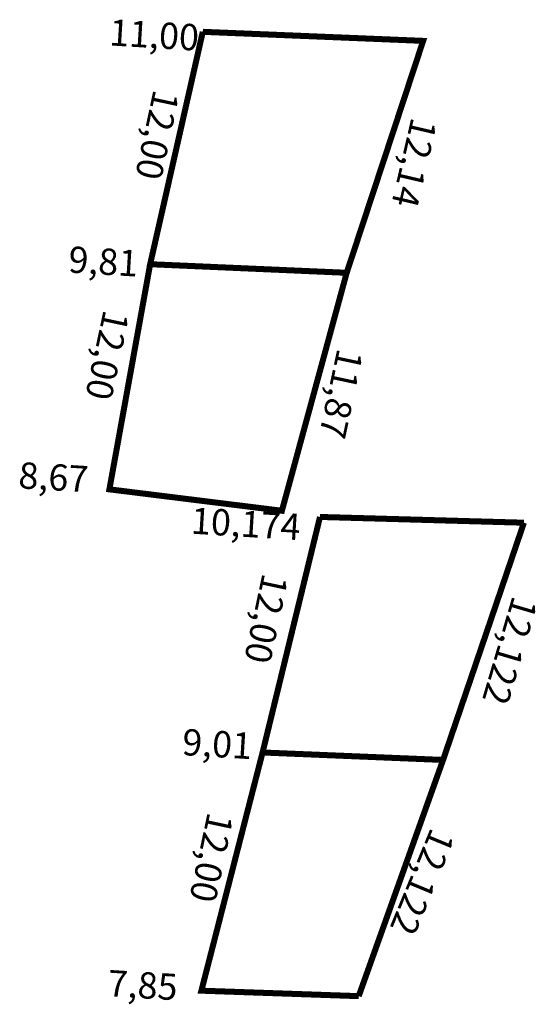
# Model space of a CAD drawing. Extents: x 188341.4 to 188367.2, y 1676405.3 to 1676454.4.
import ezdxf

# ---------------------------------------------------------------- set-up
doc = ezdxf.new("R2010")
doc.units = 0
doc.header["$MEASUREMENT"] = 0
doc.layers.add('PERM_ESCRITURA', color=5, linetype='CONTINUOUS')
doc.layers.add('PERM_RI', color=3, linetype='CONTINUOUS')

msp = doc.modelspace()

# ---------------------------------------------------------------- linework, layer by layer
at = {"layer": 'PERM_ESCRITURA', "const_width": 0.3}
for points in [[(188350.568, 1676453.803), (188347.943, 1676442.219), (188357.744, 1676441.791)], [(188350.568, 1676453.803), (188361.558, 1676453.352), (188357.744, 1676441.791)], [(188347.943, 1676442.219), (188345.91, 1676430.997), (188354.514, 1676429.93), (188357.744, 1676441.791)]]:
    msp.add_lwpolyline(points, dxfattribs=at)
at = {"layer": 'PERM_RI', "const_width": 0.3}
for points in [[(188356.413, 1676429.621), (188353.549, 1676417.88), (188362.551, 1676417.509)], [(188356.413, 1676429.621), (188366.583, 1676429.334)], [(188366.583, 1676429.334), (188362.551, 1676417.509)], [(188353.549, 1676417.88), (188350.498, 1676406.007), (188358.343, 1676405.735)], [(188362.551, 1676417.509), (188358.343, 1676405.735)]]:
    msp.add_lwpolyline(points, dxfattribs=at)

# ---------------------------------------------------------------- texts
at = {"layer": 'PERM_RI', "color": 5}
for s, rotation, p in [('11,00', 356.5318, (188345.875, 1676453.128)), ('12,00', 258.0036, (188348.122, 1676450.978)), ('12,14', 256.8976, (188360.986, 1676449.594)), ('9,81', 356.5318, (188343.837, 1676441.808)), ('12,00', 258.0036, (188345.632, 1676439.999)), ('11,87', 258.0036, (188357.291, 1676438.074)), ('8,67', 356.5318, (188341.347, 1676431.055))]:
    msp.add_text(s, height=1.3112, rotation=rotation, dxfattribs=at).set_placement(p)
at = {"layer": 'PERM_RI'}
for s, rotation, p in [('10,174', 356.5318, (188349.95, 1676428.791)), ('12,00', 258.0036, (188353.556, 1676426.868)), ('12,122', 253.6049, (188366.031, 1676425.748)), ('9,01', 356.5318, (188349.513, 1676417.755)), ('12,00', 258.0036, (188350.824, 1676414.958)), ('12,122', 247.5799, (188361.959, 1676414.189)), ('7,85', 356.5318, (188345.798, 1676405.736))]:
    msp.add_text(s, height=1.3112, rotation=rotation, dxfattribs=at).set_placement(p)

doc.saveas('drawing.dxf')
